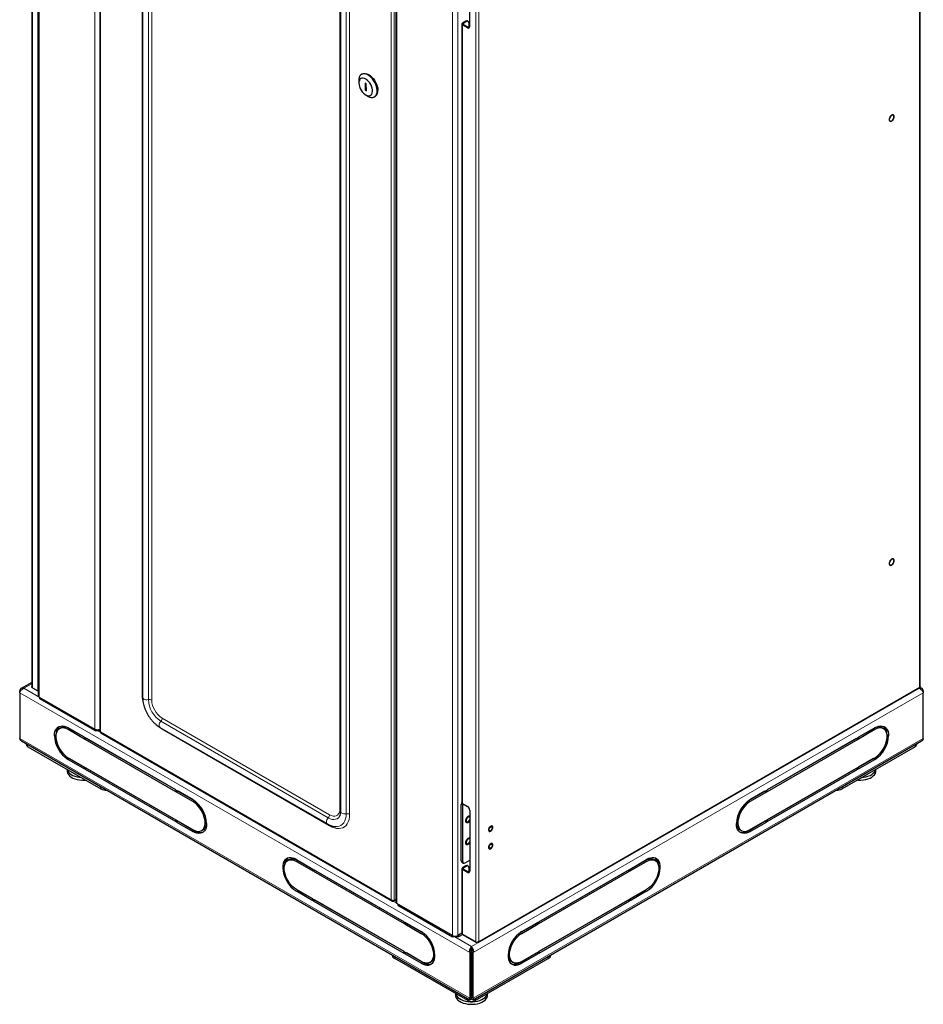
# Model space of a CAD drawing. Units: millimetres. Extents: x 3068 to 6626, y 681 to 6100.
# Drawn here: x 4485 to 5325, y 681 to 1596 of the extents above; entities that cross this region are included whole.
import ezdxf

# ---------------------------------------------------------------- set-up
doc = ezdxf.new("R2010")
doc.units = ezdxf.units.MM

msp = doc.modelspace()

# ---------------------------------------------------------------- linework, layer by layer
at = {"linetype": 'Continuous', "lineweight": 25}
for p, q in [((4496.35, 2729.66), (4496.35, 975.88)), ((5321.8, 976.01), (5321.8, 2726.91)), ((4502.28, 2725.04), (4502.28, 967.64)), ((4559.64, 2690.88), (4559.64, 934.04)), ((4599.36, 2607.47), (4599.36, 966.01)), ((4834.62, 2533.18), (4834.62, 775.78)), ((4783.2, 2501.33), (4783.2, 859.88)), ((4903.31, 1589.39), (4903.31, 1645.73)), ((4899.78, 1594.29), (4896.59, 1592.45)), ((4900.48, 1593.88), (4897.3, 1592.04)), ((4901.98, 1594.03), (4901.27, 1594.44)), ((4902.6, 1592.65), (4902.6, 1588.3)), ((4896.01, 1591.63), (4896.01, 867.97)), ((4901.19, 1588.16), (4896.59, 1590.82)), ((4901.9, 1588.57), (4897.3, 1591.23)), ((4800.29, 1539.24), (4800.29, 1536.8)), ((4803.48, 1545.15), (4802.77, 1544.74)), ((4807.1, 1536.14), (4806.04, 1536.72)), ((4806.04, 1536.72), (4806.2, 1530.1)), ((4807.23, 1530.7), (4806.2, 1530.1)), ((4806.2, 1530.1), (4807.26, 1529.52)), ((4807.26, 1529.52), (4807.1, 1536.14)), ((4806.65, 1525.77), (4808.77, 1524.55)), ((4814.77, 1523.95), (4815.48, 1524.36)), ((4496.35, 979.88), (4486.58, 974.24)), ((4485.89, 971.65), (4485.17, 972.07)), ((4485.17, 970.15), (4485.17, 972.07)), ((4485.17, 970.15), (4485.17, 927.69)), ((4496.94, 974.9), (4501.89, 972.04)), ((4501.89, 972.04), (4502.28, 971.81)), ((4911.1, 738.09), (5321.07, 974.76)), ((5323.3, 974.24), (5321.22, 975.44)), ((5324.71, 972.07), (5324.71, 970.15)), ((5324.71, 927.69), (5324.71, 970.15)), ((4503.3, 966.21), (4554.92, 936.41)), ((4504.01, 964.58), (4504.01, 965.8)), ((4554.92, 935.19), (4504.01, 964.58)), ((4523.59, 937.61), (4522.17, 936.79)), ((4530.18, 937.63), (4530.07, 937.57)), ((4545.37, 928.86), (4530.17, 937.63)), ((4545.37, 927.22), (4530.17, 936)), ((4545.37, 928.86), (4531.58, 936.82)), ((4531.59, 936.81), (4531.59, 936.81)), ((4554.92, 936.41), (4554.92, 935.19)), ((4554.92, 935.19), (4559.64, 935.19)), ((4615.5, 938.06), (4771.06, 848.25)), ((5279.7, 937.63), (5264.5, 928.86)), ((5278.29, 936.82), (5264.5, 928.86)), ((5279.7, 936), (5264.5, 927.22)), ((5278.28, 936.81), (5278.28, 936.81)), ((5279.7, 937.63), (5279.8, 937.57)), ((5287.7, 936.79), (5286.29, 937.61)), ((4486.7, 925.45), (4903.39, 684.9)), ((4518.96, 931.15), (4518.86, 931.1)), ((4518.86, 931.1), (4518.88, 930.25)), ((4545.37, 928.86), (4545.37, 927.22)), ((4546.08, 926.82), (4546.08, 928.45)), ((4630.23, 879.87), (4546.08, 928.45)), ((4547.49, 927.63), (4546.08, 926.82)), ((4630.23, 878.24), (4546.08, 926.82)), ((4630.23, 879.87), (4547.49, 927.63)), ((4547.49, 927.63), (4547.49, 927.63)), ((4560.18, 933.11), (4831.17, 776.67)), ((4906.48, 684.89), (5323.17, 925.45)), ((5263.79, 928.45), (5179.65, 879.87)), ((5262.38, 927.63), (5179.65, 879.87)), ((5263.79, 926.82), (5179.65, 878.24)), ((5257.96, 925.08), (5257.96, 925.08)), ((5262.38, 927.63), (5263.79, 926.82)), ((5262.38, 927.63), (5262.38, 927.63)), ((5263.79, 928.45), (5263.79, 926.82)), ((5264.5, 927.22), (5264.5, 928.86)), ((5290.92, 931.15), (5291.02, 931.1)), ((5291, 930.25), (5291.02, 931.1)), ((4491.23, 922.83), (4491.23, 922.11)), ((4492.69, 920.07), (4560.5, 880.93)), ((5317.18, 920.07), (5249.37, 880.93)), ((5318.64, 922.11), (5318.64, 922.83)), ((4530.17, 909.87), (4545.37, 901.09)), ((4530.17, 908.24), (4545.37, 899.46)), ((4531.58, 909.05), (4545.37, 901.09)), ((4576.16, 911.08), (4576.16, 911.09)), ((4580.16, 908.78), (4580.16, 908.78)), ((5229.72, 908.78), (5229.72, 908.78)), ((5233.72, 911.09), (5233.72, 911.08)), ((5264.5, 901.09), (5279.7, 909.87)), ((5278.29, 909.05), (5264.5, 901.09)), ((5264.5, 899.46), (5279.7, 908.24)), ((4529.16, 899.02), (4529.16, 897.62)), ((4545.37, 901.09), (4545.37, 899.46)), ((4546.08, 900.69), (4630.23, 852.11)), ((4546.08, 899.05), (4546.08, 900.69)), ((4547.49, 899.87), (4546.08, 899.05)), ((4546.08, 899.05), (4630.23, 850.48)), ((4547.49, 899.87), (4630.23, 852.11)), ((4547.49, 899.87), (4547.49, 899.87)), ((5179.65, 852.11), (5263.79, 900.69)), ((5262.38, 899.87), (5179.65, 852.11)), ((5179.65, 850.48), (5263.79, 899.05)), ((5262.38, 899.87), (5263.79, 899.05)), ((5262.38, 899.87), (5262.38, 899.87)), ((5263.79, 900.69), (5263.79, 899.05)), ((5264.5, 899.46), (5264.5, 901.09)), ((5280.72, 897.62), (5280.72, 899.02)), ((4630.23, 879.87), (4630.23, 878.24)), ((4646.14, 870.69), (4630.93, 879.46)), ((4630.93, 877.83), (4630.93, 879.46)), ((4632.35, 878.65), (4630.93, 877.83)), ((4646.21, 870.64), (4632.35, 878.65)), ((4632.35, 878.65), (4632.35, 878.65)), ((5177.53, 878.65), (5163.66, 870.64)), ((5178.94, 879.46), (5163.74, 870.69)), ((5177.53, 878.65), (5178.94, 877.83)), ((5177.53, 878.65), (5177.53, 878.65)), ((5178.94, 879.46), (5178.94, 877.83)), ((5179.65, 878.24), (5179.65, 879.87)), ((4646.14, 869.05), (4630.93, 877.83)), ((5178.94, 877.83), (5163.74, 869.05)), ((4895.39, 814.16), (4895.39, 866.42)), ((4896.59, 867.16), (4901.19, 864.51)), ((4896.81, 813.35), (4896.81, 865.61)), ((4903.31, 860.83), (4903.31, 804.49)), ((4630.23, 852.11), (4630.23, 850.48)), ((4630.93, 851.7), (4646.14, 842.93)), ((4630.93, 850.07), (4630.93, 851.7)), ((4632.35, 850.89), (4630.93, 850.07)), ((4632.35, 850.89), (4647.55, 842.11)), ((4632.35, 850.89), (4632.35, 850.89)), ((4782.44, 855.8), (4782.22, 855.4)), ((5177.53, 850.89), (5162.32, 842.11)), ((5163.74, 842.93), (5178.94, 851.7)), ((5177.53, 850.89), (5178.94, 850.07)), ((5177.53, 850.89), (5177.53, 850.89)), ((5178.94, 851.7), (5178.94, 850.07)), ((5179.65, 850.48), (5179.65, 852.11)), ((4630.93, 850.07), (4646.14, 841.29)), ((4654.14, 842.13), (4655.55, 842.95)), ((4656.38, 843.54), (4657.54, 842.87)), ((5153.49, 843.54), (5152.34, 842.87)), ((5154.32, 842.95), (5155.74, 842.13)), ((5163.74, 841.29), (5178.94, 850.07)), ((4735.72, 815.15), (4734.3, 814.33)), ((4742.3, 815.17), (4757.51, 806.4)), ((4743.72, 814.36), (4757.51, 806.4)), ((4898.93, 812.12), (4903.31, 814.65)), ((5052.37, 806.4), (5067.57, 815.17)), ((5052.37, 806.4), (5066.16, 814.36)), ((5075.57, 814.33), (5074.16, 815.15)), ((4731.01, 807.79), (4730.99, 808.64)), ((4742.3, 813.54), (4757.51, 804.76)), ((4757.51, 804.76), (4757.51, 806.4)), ((4758.21, 805.99), (4758.21, 804.35)), ((4758.21, 805.99), (4842.36, 757.41)), ((4759.63, 805.17), (4758.21, 804.35)), ((4759.63, 805.17), (4842.36, 757.41)), ((4759.63, 805.17), (4759.63, 805.17)), ((4896.01, 812.79), (4897.43, 811.97)), ((4896.01, 806.73), (4896.01, 746.89)), ((4899.78, 809.39), (4896.59, 807.55)), ((4901.19, 803.26), (4896.59, 805.92)), ((4900.48, 808.98), (4897.3, 807.14)), ((4901.9, 803.67), (4897.3, 806.33)), ((4901.98, 809.13), (4901.27, 809.54)), ((4902.6, 807.75), (4902.6, 803.4)), ((4967.52, 757.41), (5051.66, 805.99)), ((4967.52, 757.41), (5050.25, 805.17)), ((5050.25, 805.17), (5051.66, 804.35)), ((5050.25, 805.17), (5050.25, 805.17)), ((5051.66, 804.35), (5051.66, 805.99)), ((5052.37, 804.76), (5067.57, 813.54)), ((5052.37, 806.4), (5052.37, 804.76)), ((5078.89, 808.64), (5078.86, 807.79)), ((4758.21, 804.35), (4842.36, 755.78)), ((4967.52, 755.78), (5051.66, 804.35)), ((4757.51, 778.63), (4742.3, 787.41)), ((5067.57, 787.41), (5052.37, 778.63)), ((4757.51, 777), (4742.3, 785.78)), ((4757.51, 778.63), (4743.72, 786.59)), ((4757.51, 777), (4757.51, 778.63)), ((4842.36, 729.65), (4758.21, 778.23)), ((4758.21, 778.23), (4758.21, 776.59)), ((4833.17, 777.12), (4834.62, 777.96)), ((5051.66, 778.23), (4967.52, 729.65)), ((5051.66, 776.59), (5051.66, 778.23)), ((5052.37, 778.63), (5066.16, 786.59)), ((5067.57, 785.78), (5052.37, 777)), ((5052.37, 778.63), (5052.37, 777)), ((4759.63, 777.41), (4758.21, 776.59)), ((4842.36, 728.02), (4758.21, 776.59)), ((4842.36, 729.65), (4759.63, 777.41)), ((4759.63, 777.41), (4759.63, 777.41)), ((4832.36, 776.66), (4832.93, 776.99)), ((4887.26, 744.55), (4835.64, 774.35)), ((4836.35, 773.95), (4836.35, 772.72)), ((4836.35, 772.72), (4887.26, 743.33)), ((4967.52, 729.65), (5050.25, 777.41)), ((5051.66, 776.59), (4967.52, 728.02)), ((5050.25, 777.41), (5051.66, 776.59)), ((5050.25, 777.41), (5050.25, 777.41)), ((4842.36, 755.78), (4842.36, 757.41)), ((4843.07, 757), (4843.07, 755.37)), ((4843.07, 757), (4858.27, 748.23)), ((4844.48, 756.19), (4843.07, 755.37)), ((4843.07, 755.37), (4858.27, 746.59)), ((4844.48, 756.19), (4858.34, 748.18)), ((4844.48, 756.19), (4844.48, 756.19)), ((4951.53, 748.18), (4965.39, 756.19)), ((4951.61, 748.23), (4966.81, 757)), ((4951.61, 746.59), (4966.81, 755.37)), ((4965.39, 756.19), (4966.81, 755.37)), ((4965.39, 756.19), (4965.39, 756.19)), ((4966.81, 755.37), (4966.81, 757)), ((4967.52, 757.41), (4967.52, 755.78)), ((4887.26, 743.33), (4887.26, 744.55)), ((4892.92, 743.33), (4887.26, 743.33)), ((4896.04, 746.77), (4892.21, 744.55)), ((4896.04, 746.77), (4892.92, 744.96)), ((4896.78, 745.56), (4892.92, 743.33)), ((4892.92, 744.96), (4892.92, 743.33)), ((4896.59, 745.67), (4908.97, 738.52)), ((4909.82, 738.03), (4897.45, 745.17)), ((4897.45, 745.17), (4897.45, 745.17)), ((4904.94, 732.72), (4904.94, 734.35)), ((4831.25, 726.54), (4831.25, 726.54)), ((4901.4, 684.13), (4833.59, 723.28)), ((4842.36, 728.02), (4842.36, 729.65)), ((4858.27, 720.46), (4843.07, 729.24)), ((4843.07, 729.24), (4843.07, 727.61)), ((4844.48, 728.42), (4843.07, 727.61)), ((4858.27, 718.83), (4843.07, 727.61)), ((4859.68, 719.65), (4844.48, 728.42)), ((4844.48, 728.42), (4844.48, 728.42)), ((4904.69, 729.59), (4903.27, 728.78)), ((4903.27, 728.78), (4903.27, 686.32)), ((4904.69, 729.59), (4904.69, 687.13)), ((4905.19, 729.59), (4906.6, 728.78)), ((4905.19, 687.13), (4905.19, 729.59)), ((4906.6, 686.32), (4906.6, 728.78)), ((4908.47, 684.13), (4976.28, 723.28)), ((4950.19, 719.65), (4965.39, 728.42)), ((4966.81, 729.24), (4951.61, 720.46)), ((4966.81, 727.61), (4951.61, 718.83)), ((4965.39, 728.42), (4966.81, 727.61)), ((4965.39, 728.42), (4965.39, 728.42)), ((4966.81, 727.61), (4966.81, 729.24)), ((4967.52, 729.65), (4967.52, 728.02)), ((4978.62, 726.54), (4978.62, 726.54)), ((4866.27, 719.67), (4867.68, 720.49)), ((4868.51, 721.08), (4869.67, 720.41)), ((4904.69, 720.72), (4905.19, 720.72)), ((4941.36, 721.08), (4940.21, 720.41)), ((4942.19, 720.49), (4943.61, 719.67)), ((4889.94, 690.75), (4889.94, 689.35)), ((4903.27, 686.32), (4904.69, 687.13)), ((4904.69, 685.5), (4904.69, 687.13)), ((4904.69, 687.13), (4904.69, 687.13)), ((4906.6, 686.32), (4905.19, 687.13)), ((4905.19, 685.5), (4905.19, 687.13)), ((4905.19, 687.13), (4905.19, 687.13)), ((4919.94, 689.35), (4919.94, 690.75))]:
    msp.add_line(p, q, dxfattribs=at)
at = {"linetype": 'Continuous', "lineweight": 18}
for p, q in [((4496.94, 974.9), (4496.94, 2729.32)), ((4501.89, 972.04), (4501.89, 2726.47)), ((4503.3, 2723.61), (4503.3, 966.21)), ((5321.21, 2725.77), (5321.21, 975.52)), ((4554.92, 2693.81), (4554.92, 936.41)), ((4560.22, 933.76), (4560.22, 2689.52)), ((4598.88, 968.6), (4598.88, 2610.05)), ((4604.7, 963.84), (4604.7, 2605.29)), ((4607.83, 963.43), (4607.83, 2604.88)), ((4833.17, 777.12), (4833.17, 2534.29)), ((4830.34, 2533.59), (4830.34, 777.82)), ((4835.64, 774.35), (4835.64, 2531.75)), ((4782.73, 862.46), (4782.73, 2503.91)), ((4788.55, 857.71), (4788.55, 2499.16)), ((4791.68, 857.3), (4791.68, 2498.75)), ((4887.26, 744.55), (4887.26, 2501.95)), ((4892.21, 744.55), (4892.21, 2501.14)), ((4908.97, 738.52), (4908.97, 2490.07)), ((4911.8, 2489.42), (4911.8, 739.17)), ((4897.3, 1592.04), (4896.59, 1592.45)), ((4897.3, 1592.04), (4897.3, 1591.23)), ((4899.78, 1594.29), (4900.48, 1593.88)), ((4896.59, 1590.82), (4897.3, 1591.23)), ((4896.59, 1590.82), (4896.59, 867.16)), ((4901.9, 1588.57), (4901.19, 1588.16)), ((4903.27, 728.78), (4485.17, 970.15)), ((4496.35, 978.53), (4489.16, 974.37)), ((4489.16, 974.37), (4504.01, 965.8)), ((5320.72, 974.37), (4904.94, 734.35)), ((4906.6, 728.78), (5324.71, 970.15)), ((5321.21, 975.52), (4911.8, 739.17)), ((5320.56, 974.46), (5320.72, 974.37)), ((4771.85, 853.97), (4616.29, 943.77)), ((4773.06, 856.88), (4617.5, 946.68)), ((4531.58, 936.82), (4530.17, 936)), ((4557.04, 935.19), (4560.08, 933.43)), ((4830.34, 777.82), (4560.22, 933.76)), ((4773.06, 846.55), (4617.5, 936.36)), ((5278.29, 936.82), (5279.7, 936)), ((4903.27, 686.32), (4485.17, 927.69)), ((4518.86, 931.1), (4517.44, 930.28)), ((4906.6, 686.32), (5324.71, 927.69)), ((5292.43, 930.28), (5291.02, 931.1)), ((4492.69, 921.99), (4492.69, 920.07)), ((5317.18, 920.07), (5317.18, 921.99)), ((4531.58, 909.05), (4530.17, 908.24)), ((4574.16, 912.24), (4574.16, 912.24)), ((5235.72, 912.24), (5235.72, 912.24)), ((5279.7, 908.24), (5278.29, 909.05)), ((4560.5, 880.93), (4560.5, 882.84)), ((5249.37, 882.84), (5249.37, 880.93)), ((4647.48, 869.83), (4646.14, 869.05)), ((5162.39, 869.83), (5163.74, 869.05)), ((4896.81, 865.61), (4895.39, 866.42)), ((4646.14, 841.29), (4647.55, 842.11)), ((5162.32, 842.11), (5163.74, 841.29)), ((4743.72, 814.36), (4742.3, 813.54)), ((5066.16, 814.36), (5067.57, 813.54)), ((4729.57, 807.82), (4730.99, 808.64)), ((4895.39, 814.16), (4896.81, 813.35)), ((4897.3, 807.14), (4896.59, 807.55)), ((4896.59, 805.92), (4897.3, 806.33)), ((4896.59, 805.92), (4896.59, 745.67)), ((4897.3, 807.14), (4897.3, 806.33)), ((4899.78, 809.39), (4900.48, 808.98)), ((5080.3, 807.82), (5078.89, 808.64)), ((4901.9, 803.67), (4901.19, 803.26)), ((4742.3, 785.78), (4743.72, 786.59)), ((5066.16, 786.59), (5067.57, 785.78)), ((4831.88, 776.53), (4836.35, 773.95)), ((4859.61, 747.37), (4858.27, 746.59)), ((4889.38, 743.33), (4904.94, 734.35)), ((4950.26, 747.37), (4951.61, 746.59)), ((4833.59, 725.19), (4833.59, 723.28)), ((4976.28, 723.28), (4976.28, 725.19)), ((4859.68, 719.65), (4858.27, 718.83)), ((4951.61, 718.83), (4950.19, 719.65)), ((4901.4, 684.13), (4901.4, 686.05)), ((4908.47, 686.05), (4908.47, 684.13))]:
    msp.add_line(p, q, dxfattribs=at)
at = {"linetype": 'Continuous', "lineweight": 25, "flags": 128}
for points in [[(4808.77, 1524.55), (4809, 1524.42), (4810.47, 1523.76), (4811.89, 1523.43), (4813.21, 1523.43), (4814.4, 1523.77), (4815.42, 1524.42), (4816.23, 1525.37), (4816.82, 1526.6), (4817.16, 1528.06), (4817.25, 1529.72), (4817.08, 1531.51), (4816.66, 1533.39), (4816, 1535.3), (4815.12, 1537.18), (4814.04, 1538.98), (4812.81, 1540.63), (4811.45, 1542.09), (4810.01, 1543.32), (4808.54, 1544.28), (4807.07, 1544.93), (4805.65, 1545.26), (4804.33, 1545.26), (4803.14, 1544.93), (4802.12, 1544.27), (4801.31, 1543.32), (4800.72, 1542.09), (4800.38, 1540.63), (4800.29, 1539.24)], [(4800.29, 1536.59), (4800.45, 1535.02), (4800.87, 1533.37), (4801.53, 1531.72), (4802.39, 1530.12), (4803.43, 1528.64), (4804.6, 1527.34), (4805.86, 1526.29), (4807.15, 1525.51), (4808.41, 1525.04), (4809.61, 1524.91), (4810.68, 1525.11), (4811.59, 1525.64), (4812.3, 1526.47), (4812.77, 1527.58), (4813, 1528.92), (4812.96, 1530.42), (4812.67, 1532.04), (4812.13, 1533.7), (4811.36, 1535.34), (4810.4, 1536.89), (4809.29, 1538.28), (4808.07, 1539.46), (4806.8, 1540.38), (4805.51, 1541.01), (4804.28, 1541.31), (4803.14, 1541.28), (4802.14, 1540.91), (4801.33, 1540.22), (4800.73, 1539.25), (4800.38, 1538.02), (4800.29, 1536.59)], [(4803.48, 1545.15), (4803.85, 1545.34), (4805.03, 1545.67), (4806.36, 1545.67), (4807.78, 1545.34), (4809.24, 1544.68), (4810.72, 1543.73), (4812.16, 1542.5), (4813.52, 1541.04), (4814.75, 1539.39), (4815.83, 1537.59), (4816.71, 1535.71), (4817.37, 1533.8), (4817.79, 1531.92), (4817.96, 1530.13)], [(5296.94, 1507.05), (5296.53, 1507.19), (5295.81, 1507.13), (5295.03, 1506.74), (5294.27, 1506.07), (5293.62, 1505.19), (5293.15, 1504.2), (5292.91, 1503.2), (5292.92, 1502.3), (5293.18, 1501.6), (5293.57, 1501.22)], [(5297.12, 1506.92), (5296.54, 1507.19), (5295.81, 1507.12), (5295.03, 1506.74), (5294.28, 1506.07), (5293.63, 1505.19), (5293.15, 1504.19), (5292.91, 1503.19), (5292.92, 1502.29), (5293.18, 1501.6), (5293.67, 1501.17), (5294.33, 1501.07), (5295.09, 1501.3), (5295.87, 1501.83), (5296.59, 1502.62), (5297.16, 1503.57), (5297.52, 1504.58), (5297.64, 1505.54), (5297.5, 1506.35), (5297.12, 1506.92)], [(5293.1, 1502.89), (5293.23, 1502.11), (5293.61, 1501.58), (5294.18, 1501.35), (5294.89, 1501.46), (5295.63, 1501.9), (5296.34, 1502.6), (5296.91, 1503.49), (5297.29, 1504.45), (5297.42, 1505.38), (5297.29, 1506.15), (5296.91, 1506.69), (5296.34, 1506.91), (5295.63, 1506.8), (5294.89, 1506.37), (5294.18, 1505.67), (5293.61, 1504.78), (5293.23, 1503.81), (5293.1, 1502.89)], [(5297.12, 1506.93), (5296.53, 1507.19), (5295.81, 1507.13), (5295.03, 1506.74), (5294.27, 1506.07), (5293.62, 1505.19), (5293.46, 1504.9)], [(5296.94, 1094.51), (5296.53, 1094.65), (5295.81, 1094.58), (5295.03, 1094.2), (5294.27, 1093.53), (5293.62, 1092.65), (5293.15, 1091.65), (5292.91, 1090.65), (5292.92, 1089.76), (5293.18, 1089.06), (5293.57, 1088.68)], [(5297.12, 1094.38), (5296.54, 1094.65), (5295.81, 1094.58), (5295.03, 1094.19), (5294.28, 1093.52), (5293.63, 1092.64), (5293.15, 1091.65), (5292.91, 1090.65), (5292.92, 1089.75), (5293.18, 1089.05), (5293.67, 1088.63), (5294.33, 1088.53), (5295.09, 1088.76), (5295.87, 1089.29), (5296.59, 1090.08), (5297.16, 1091.03), (5297.52, 1092.04), (5297.64, 1093), (5297.5, 1093.81), (5297.12, 1094.38)], [(5293.1, 1090.35), (5293.23, 1089.57), (5293.61, 1089.04), (5294.18, 1088.81), (5294.89, 1088.92), (5295.63, 1089.35), (5296.34, 1090.06), (5296.91, 1090.94), (5297.29, 1091.91), (5297.42, 1092.84), (5297.29, 1093.61), (5296.91, 1094.15), (5296.34, 1094.37), (5295.63, 1094.26), (5294.89, 1093.83), (5294.18, 1093.13), (5293.61, 1092.24), (5293.23, 1091.27), (5293.1, 1090.35)], [(5297.12, 1094.38), (5296.53, 1094.65), (5295.81, 1094.59), (5295.03, 1094.2), (5294.27, 1093.53), (5293.62, 1092.65), (5293.46, 1092.36)], [(4502.28, 971.86), (4502.19, 971.9), (4501.89, 972.04)], [(4517.44, 930.28), (4517.57, 932.3), (4517.96, 934.13), (4518.59, 935.72), (4519.46, 937.06), (4520.55, 938.11), (4521.84, 938.85), (4523.29, 939.27), (4524.88, 939.36), (4526.58, 939.11), (4528.36, 938.53), (4530.17, 937.63)], [(4530.17, 936), (4528.48, 936.83), (4526.84, 937.34), (4525.26, 937.54), (4523.8, 937.41), (4522.48, 936.95), (4521.32, 936.19), (4520.37, 935.12), (4519.64, 933.79), (4519.14, 932.21), (4518.89, 930.42), (4518.89, 928.47), (4519.14, 926.4), (4519.64, 924.24), (4520.37, 922.06), (4521.32, 919.9), (4522.48, 917.8), (4523.8, 915.82), (4525.26, 914), (4526.84, 912.38), (4528.48, 910.99), (4530.17, 909.87)], [(4531.58, 936.82), (4529.9, 937.64), (4528.25, 938.16), (4526.68, 938.36), (4525.21, 938.23), (4523.89, 937.77), (4523.59, 937.61)], [(5286.29, 937.61), (5285.98, 937.77), (5284.66, 938.23), (5283.2, 938.36), (5281.62, 938.16), (5279.98, 937.64), (5278.29, 936.82)], [(5279.7, 937.63), (5281.51, 938.53), (5283.29, 939.11), (5284.99, 939.36), (5286.58, 939.27), (5288.04, 938.85), (5289.32, 938.11), (5290.41, 937.06), (5291.28, 935.72), (5291.92, 934.13), (5292.3, 932.3), (5292.43, 930.28)], [(5279.7, 909.87), (5281.39, 910.99), (5283.04, 912.38), (5284.61, 914), (5286.08, 915.82), (5287.4, 917.8), (5288.55, 919.9), (5289.5, 922.06), (5290.24, 924.24), (5290.73, 926.4), (5290.99, 928.47), (5290.99, 930.42), (5290.73, 932.21), (5290.24, 933.79), (5289.5, 935.12), (5288.55, 936.19), (5287.4, 936.95), (5286.08, 937.41), (5284.61, 937.54), (5283.04, 937.34), (5281.39, 936.83), (5279.7, 936)], [(4529.16, 897.62), (4529.25, 896.67), (4529.68, 895.36), (4530.44, 894.11), (4531.53, 892.95), (4532.91, 891.89), (4534.56, 890.96), (4536.43, 890.2), (4538.48, 889.6), (4540.67, 889.2), (4542.94, 888.99), (4545.23, 888.98), (4546.42, 889.06)], [(4529.28, 898.95), (4529.68, 897.81), (4530.44, 896.56), (4531.53, 895.4), (4532.91, 894.34), (4534.56, 893.41), (4536.43, 892.65), (4538.48, 892.05), (4540.67, 891.65), (4542.22, 891.48)], [(5263.45, 889.06), (5264.49, 888.99), (5266.79, 888.98), (5269.06, 889.18), (5271.25, 889.57), (5273.32, 890.15), (5275.2, 890.91), (5276.87, 891.83), (5278.27, 892.88), (5279.37, 894.04), (5280.16, 895.28), (5280.61, 896.58), (5280.72, 897.62)], [(5267.65, 891.48), (5269.06, 891.63), (5271.25, 892.02), (5273.32, 892.6), (5275.2, 893.36), (5276.87, 894.28), (5278.27, 895.33), (5279.37, 896.49), (5280.16, 897.73), (5280.59, 898.95)], [(4646.14, 842.93), (4647.82, 842.1), (4649.47, 841.58), (4651.04, 841.39), (4652.51, 841.52), (4653.83, 841.97), (4654.98, 842.74), (4655.93, 843.8), (4656.67, 845.14), (4657.17, 846.72), (4657.42, 848.5), (4657.42, 850.45), (4657.17, 852.53), (4656.67, 854.68), (4655.93, 856.87), (4654.98, 859.03), (4653.83, 861.12), (4652.51, 863.11), (4651.04, 864.93), (4649.47, 866.55), (4647.82, 867.94), (4646.14, 869.05)], [(5163.74, 869.05), (5162.05, 867.94), (5160.4, 866.55), (5158.83, 864.93), (5157.36, 863.11), (5156.04, 861.12), (5154.89, 859.03), (5153.94, 856.87), (5153.21, 854.68), (5152.71, 852.53), (5152.46, 850.45), (5152.46, 848.5), (5152.71, 846.72), (5153.21, 845.14), (5153.94, 843.8), (5154.89, 842.74), (5156.04, 841.97), (5157.36, 841.52), (5158.83, 841.39), (5160.4, 841.58), (5162.05, 842.1), (5163.74, 842.93)], [(4902.22, 855.51), (4901.44, 855.09), (4900.69, 854.39), (4900.06, 853.49), (4899.61, 852.49), (4899.39, 851.5), (4899.43, 850.62), (4899.72, 849.95), (4900.07, 849.63)], [(4902.23, 855.51), (4901.44, 855.08), (4900.7, 854.39), (4900.06, 853.49), (4899.61, 852.49), (4899.39, 851.5), (4899.43, 850.62), (4899.72, 849.94), (4900.23, 849.55), (4900.91, 849.49), (4901.67, 849.75), (4902.45, 850.32), (4903.15, 851.12), (4903.31, 851.36)], [(4903.31, 854.49), (4903.03, 854.75), (4902.45, 854.86), (4901.76, 854.62), (4901.06, 854.07), (4900.48, 853.28), (4900.09, 852.38), (4899.95, 851.5)], [(4899.95, 851.5), (4900.09, 850.78), (4900.48, 850.33), (4901.06, 850.22), (4901.76, 850.46), (4902.45, 851.02), (4903.03, 851.81), (4903.31, 852.39)], [(4903.31, 855.52), (4902.95, 855.61), (4902.22, 855.51)], [(4903.31, 855.52), (4902.96, 855.61), (4902.23, 855.51)], [(4658.86, 848.64), (4658.73, 846.63), (4658.35, 844.8), (4657.71, 843.2), (4656.84, 841.86), (4655.76, 840.81), (4654.47, 840.07), (4653.02, 839.65), (4651.42, 839.57), (4649.72, 839.82), (4647.95, 840.4), (4646.14, 841.29)], [(4924.17, 846.34), (4923.76, 846.47), (4923.07, 846.35), (4922.33, 845.9), (4921.65, 845.18), (4921.12, 844.29), (4920.81, 843.34), (4920.77, 842.47), (4920.99, 841.78), (4921.34, 841.44)], [(4924.32, 846.23), (4923.76, 846.46), (4923.07, 846.35), (4922.34, 845.9), (4921.66, 845.18), (4921.13, 844.29), (4920.82, 843.34), (4920.77, 842.47), (4920.99, 841.78), (4921.45, 841.38), (4922.08, 841.32), (4922.81, 841.61), (4923.53, 842.2), (4924.14, 843.02), (4924.57, 843.96), (4924.75, 844.89), (4924.66, 845.68), (4924.32, 846.23)], [(4924.21, 844.72), (4924.1, 844.02), (4923.78, 843.3), (4923.31, 842.66), (4922.76, 842.21), (4922.2, 842.02), (4921.73, 842.11), (4921.42, 842.47), (4921.31, 843.05), (4921.42, 843.75), (4921.73, 844.48), (4922.2, 845.11), (4922.76, 845.56), (4923.31, 845.75), (4923.78, 845.66), (4924.1, 845.3), (4924.21, 844.72)], [(5163.74, 841.29), (5161.93, 840.4), (5160.15, 839.82), (5158.45, 839.57), (5156.86, 839.65), (5155.4, 840.07), (5154.12, 840.81), (5153.03, 841.86), (5152.16, 843.2), (5151.53, 844.8), (5151.14, 846.63), (5151.01, 848.64)], [(4903.32, 835.11), (4903.09, 835.18), (4902.38, 835.15), (4901.6, 834.79), (4900.83, 834.14), (4900.17, 833.27), (4899.68, 832.29), (4899.41, 831.28), (4899.4, 830.37), (4899.47, 830.01)], [(4903.31, 835.1), (4903.09, 835.17), (4902.38, 835.14), (4901.6, 834.78), (4900.84, 834.14), (4900.17, 833.27), (4899.68, 832.29), (4899.41, 831.28), (4899.4, 830.37), (4899.64, 829.65), (4900.07, 829.22)], [(4903.31, 835.1), (4903.09, 835.17), (4902.38, 835.14), (4901.6, 834.78), (4900.84, 834.13), (4900.18, 833.27), (4899.68, 832.28), (4899.42, 831.28), (4899.4, 830.37), (4899.64, 829.65), (4900.11, 829.19), (4900.76, 829.06), (4901.52, 829.26), (4902.3, 829.77), (4903.02, 830.53), (4903.31, 830.95)], [(4903.31, 834.08), (4903.03, 834.34), (4902.45, 834.45), (4901.76, 834.21), (4901.06, 833.65), (4900.48, 832.86), (4900.09, 831.96), (4899.95, 831.09)], [(4899.95, 831.09), (4900.09, 830.37), (4900.48, 829.92), (4901.06, 829.81), (4901.76, 830.05), (4902.45, 830.6), (4903.03, 831.39), (4903.31, 831.97)], [(4924.17, 830.01), (4923.76, 830.14), (4923.07, 830.02), (4922.33, 829.57), (4921.65, 828.85), (4921.12, 827.96), (4920.81, 827.01), (4920.77, 826.14), (4920.99, 825.45), (4921.34, 825.11)], [(4924.32, 829.9), (4923.76, 830.13), (4923.07, 830.02), (4922.34, 829.57), (4921.66, 828.85), (4921.13, 827.96), (4920.82, 827.01), (4920.77, 826.13), (4920.99, 825.45), (4921.45, 825.05), (4922.08, 824.99), (4922.81, 825.28), (4923.53, 825.87), (4924.14, 826.69), (4924.57, 827.63), (4924.75, 828.56), (4924.66, 829.35), (4924.32, 829.9)], [(4924.21, 828.39), (4924.1, 827.69), (4923.78, 826.96), (4923.31, 826.33), (4922.76, 825.88), (4922.2, 825.69), (4921.73, 825.78), (4921.42, 826.14), (4921.31, 826.72), (4921.42, 827.42), (4921.73, 828.15), (4922.2, 828.78), (4922.76, 829.23), (4923.31, 829.42), (4923.78, 829.33), (4924.1, 828.97), (4924.21, 828.39)], [(4742.3, 815.17), (4740.49, 816.07), (4738.72, 816.65), (4737.02, 816.9), (4735.42, 816.81), (4733.97, 816.39), (4732.68, 815.65), (4731.6, 814.6), (4730.72, 813.26), (4730.09, 811.67), (4729.7, 809.84), (4729.57, 807.82)], [(4742.3, 787.41), (4740.62, 788.53), (4738.97, 789.92), (4737.39, 791.54), (4735.93, 793.36), (4734.61, 795.34), (4733.46, 797.43), (4732.5, 799.6), (4731.77, 801.78), (4731.27, 803.93), (4731.02, 806.01), (4731.02, 807.96), (4731.27, 809.75), (4731.77, 811.33), (4732.5, 812.66), (4733.46, 813.73), (4734.61, 814.49), (4735.93, 814.95), (4737.39, 815.08), (4738.97, 814.88), (4740.62, 814.37), (4742.3, 813.54)], [(4735.72, 815.15), (4736.02, 815.31), (4737.34, 815.76), (4738.81, 815.9), (4740.38, 815.7), (4742.03, 815.18), (4743.72, 814.36)], [(5066.16, 814.36), (5067.84, 815.18), (5069.49, 815.7), (5071.07, 815.9), (5072.53, 815.76), (5073.85, 815.31), (5074.16, 815.15)], [(5080.3, 807.82), (5080.17, 809.84), (5079.78, 811.67), (5079.15, 813.26), (5078.28, 814.6), (5077.19, 815.65), (5075.91, 816.39), (5074.45, 816.81), (5072.86, 816.9), (5071.16, 816.65), (5069.38, 816.07), (5067.57, 815.17)], [(5067.57, 813.54), (5069.26, 814.37), (5070.91, 814.88), (5072.48, 815.08), (5073.94, 814.95), (5075.27, 814.49), (5076.42, 813.73), (5077.37, 812.66), (5078.1, 811.33), (5078.6, 809.75), (5078.85, 807.96), (5078.85, 806.01), (5078.6, 803.93), (5078.1, 801.78), (5077.37, 799.6), (5076.42, 797.43), (5075.27, 795.34), (5073.94, 793.36), (5072.48, 791.54), (5070.91, 789.92), (5069.26, 788.53), (5067.57, 787.41)], [(4858.27, 746.59), (4859.95, 745.47), (4861.6, 744.09), (4863.18, 742.47), (4864.64, 740.64), (4865.96, 738.66), (4867.11, 736.57), (4868.07, 734.4), (4868.8, 732.22), (4869.3, 730.07), (4869.55, 727.99), (4869.55, 726.04), (4869.3, 724.25), (4868.8, 722.68), (4868.07, 721.34), (4867.11, 720.28), (4865.96, 719.51), (4864.64, 719.06), (4863.18, 718.92), (4861.6, 719.12), (4859.95, 719.64), (4858.27, 720.46)], [(4951.61, 720.46), (4949.92, 719.64), (4948.27, 719.12), (4946.7, 718.92), (4945.23, 719.06), (4943.91, 719.51), (4942.76, 720.28), (4941.81, 721.34), (4941.07, 722.68), (4940.58, 724.25), (4940.32, 726.04), (4940.32, 727.99), (4940.58, 730.07), (4941.07, 732.22), (4941.81, 734.4), (4942.76, 736.57), (4943.91, 738.66), (4945.23, 740.64), (4946.7, 742.47), (4948.27, 744.09), (4949.92, 745.47), (4951.61, 746.59)], [(4858.27, 718.83), (4860.08, 717.94), (4861.85, 717.36), (4863.56, 717.11), (4865.15, 717.19), (4866.6, 717.61), (4867.89, 718.35), (4868.98, 719.4), (4869.85, 720.74), (4870.48, 722.34), (4870.87, 724.16), (4871, 726.18)], [(4938.88, 726.18), (4939.01, 724.16), (4939.39, 722.34), (4940.03, 720.74), (4940.9, 719.4), (4941.99, 718.35), (4943.27, 717.61), (4944.72, 717.19), (4946.32, 717.11), (4948.02, 717.36), (4949.79, 717.94), (4951.61, 718.83)], [(4905.19, 722.47), (4904.75, 722.46), (4904.69, 722.47)], [(4889.94, 689.35), (4890.03, 688.39), (4890.45, 687.09), (4891.22, 685.84), (4892.31, 684.67), (4893.69, 683.62), (4895.34, 682.69), (4897.21, 681.92), (4899.26, 681.33), (4901.45, 680.92), (4903.72, 680.71), (4906.01, 680.71), (4908.28, 680.9), (4910.48, 681.3), (4912.54, 681.88), (4914.42, 682.64), (4916.09, 683.55), (4917.49, 684.6), (4918.59, 685.76), (4919.38, 687.01), (4919.83, 688.31), (4919.94, 689.35)], [(4890.06, 690.68), (4890.45, 689.54), (4891.22, 688.29), (4892.31, 687.12), (4893.69, 686.07), (4895.34, 685.14), (4897.21, 684.37), (4899.26, 683.78), (4901.45, 683.37), (4903.72, 683.16), (4906.01, 683.16), (4908.28, 683.35), (4910.48, 683.75), (4912.54, 684.33), (4914.42, 685.09), (4916.09, 686), (4917.49, 687.05), (4918.59, 688.21), (4919.38, 689.46), (4919.81, 690.68)], [(4904.69, 690.87), (4904.94, 690.88), (4905.19, 690.87)], [(4905.19, 688), (4904.94, 688), (4904.69, 688)], [(4904.69, 686.56), (4904.94, 686.55), (4905.19, 686.56)]]:
    msp.add_lwpolyline(points, dxfattribs=at)
at = {"linetype": 'Continuous', "lineweight": 18, "flags": 128}
for points in [[(5293.46, 1504.9), (5293.15, 1504.2), (5292.9, 1503.19), (5292.91, 1502.29), (5293.18, 1501.59), (5293.67, 1501.17), (5294.33, 1501.07), (5295.09, 1501.29), (5295.87, 1501.83), (5296.58, 1502.62), (5296.96, 1503.19)], [(5293.46, 1092.36), (5293.15, 1091.65), (5292.9, 1090.65), (5292.91, 1089.75), (5293.18, 1089.05), (5293.67, 1088.63), (5294.33, 1088.52), (5295.09, 1088.75), (5295.87, 1089.29), (5296.58, 1090.08), (5296.96, 1090.65)], [(4599.36, 968.24), (4599.16, 968.41), (4598.88, 968.6)], [(4604.7, 963.84), (4603.6, 963.71), (4602.48, 963.76), (4601.43, 963.99), (4600.53, 964.38), (4599.85, 964.9), (4599.45, 965.51), (4599.36, 966.01)], [(4616.29, 943.77), (4615.62, 942.88), (4615.11, 941.89), (4614.78, 940.86), (4614.67, 939.89), (4614.78, 939.04), (4615.11, 938.39), (4615.5, 938.06)], [(4617.43, 936.94), (4617.48, 936.69), (4617.5, 936.36)], [(4782.73, 862.46), (4782.58, 860.61), (4782.15, 858.98), (4781.44, 857.63), (4780.47, 856.59), (4779.28, 855.9), (4777.9, 855.58), (4776.37, 855.64), (4774.74, 856.08), (4773.06, 856.88)], [(4782.73, 862.46), (4783.01, 862.28), (4783.2, 862.11)], [(4771.85, 853.97), (4771.19, 853.08), (4770.67, 852.08), (4770.34, 851.06), (4770.23, 850.08), (4770.34, 849.24), (4770.67, 848.59), (4771.06, 848.25)], [(4782.22, 855.4), (4782.17, 855.31), (4781.22, 854.07), (4780.04, 853.16), (4778.66, 852.59), (4777.11, 852.39), (4775.43, 852.55), (4773.66, 853.08), (4771.85, 853.97)], [(4791.68, 857.3), (4791.54, 854.79), (4791.13, 852.47), (4790.47, 850.38), (4789.54, 848.54), (4788.38, 846.99), (4786.99, 845.75), (4785.41, 844.83), (4783.64, 844.25), (4781.71, 844.02), (4779.66, 844.14), (4777.52, 844.6), (4775.31, 845.41), (4773.06, 846.55)], [(4788.55, 857.71), (4788.4, 855.27), (4787.98, 853.04), (4787.28, 851.06), (4786.31, 849.36), (4785.1, 847.96), (4783.66, 846.9), (4782.01, 846.18), (4780.2, 845.83), (4778.93, 845.8)], [(4783.2, 859.88), (4783.3, 859.37), (4783.7, 858.77), (4784.38, 858.25), (4785.27, 857.86), (4786.33, 857.63), (4787.45, 857.58), (4788.55, 857.71)], [(4902.22, 855.51), (4901.44, 855.09), (4900.69, 854.39), (4900.06, 853.5), (4899.6, 852.49), (4899.39, 851.5), (4899.42, 850.62), (4899.71, 849.94), (4900.22, 849.55), (4900.9, 849.48), (4901.67, 849.75), (4902.45, 850.31), (4903.15, 851.12), (4903.31, 851.36)], [(4903.32, 855.52), (4902.96, 855.61), (4902.22, 855.51)], [(4924.32, 846.24), (4923.76, 846.47), (4923.07, 846.36), (4922.33, 845.91), (4921.65, 845.19), (4921.12, 844.29), (4920.81, 843.34), (4920.76, 842.46), (4920.98, 841.78), (4921.44, 841.38), (4922.08, 841.32), (4922.81, 841.61), (4923.53, 842.2), (4924.14, 843.02), (4924.17, 843.06)], [(4899.47, 830.01), (4899.64, 829.64), (4900.11, 829.19), (4900.75, 829.06), (4901.51, 829.25), (4902.29, 829.76), (4903.02, 830.53), (4903.31, 830.95)], [(4924.32, 829.91), (4923.76, 830.14), (4923.07, 830.03), (4922.33, 829.58), (4921.65, 828.86), (4921.12, 827.96), (4920.81, 827.01), (4920.76, 826.13), (4920.98, 825.45), (4921.44, 825.05), (4922.08, 824.99), (4922.81, 825.28), (4923.53, 825.87), (4924.14, 826.69), (4924.17, 826.73)]]:
    msp.add_lwpolyline(points, dxfattribs=at)
at = {"linetype": 'Continuous', "lineweight": 25}
for centre, radius, start, end in [((4896.9, 1591.63), 0.873, 110.78667, 249.21481), ((4897.46, 1591.63), 0.437, 110.78462, 249.21538), ((4900.65, 1593.06), 1.51, 65.69254, 125.61764), ((4901.31, 1592.86), 1.31, 350.78653, 129.20321), ((4902.02, 1589.18), 1.31, 230.7963, 9.21544), ((4902.86, 1590.07), 1.78, 237.18194, 274.41146), ((4811.98, 1529.28), 6.04, 305.36789, 8.03482), ((5294.39, 1505.17), 3.24, 322.38189, 32.73961), ((5294.39, 1092.63), 3.24, 322.38072, 32.74076), ((4504.03, 967.81), 1.76, 185.69441, 245.62658), ((4528.52, 931.81), 9.69, 133.03985, 184.17903), ((4557.41, 941.24), 5.44, 242.78468, 294.2396), ((5281.59, 931.9), 9.46, 355.16362, 47.61743), ((4544.97, 931.48), 27.55, 182.48724, 237.51274), ((5264.9, 931.48), 27.55, 302.48696, 357.51306), ((4493.73, 922.36), 2.51, 185.69418, 245.62628), ((5316.14, 922.36), 2.51, 294.37574, 354.30478), ((4565.95, 891.21), 11.64, 242.08308, 271.02618), ((5243.92, 891.21), 11.64, 268.9742, 297.91625), ((4631.34, 847.45), 27.55, 2.48737, 57.51274), ((5178.54, 847.45), 27.55, 122.48695, 177.51295), ((4899.71, 866.28), 4.33, 148.97496, 178.04785), ((4897.01, 868.07), 1.01, 185.69797, 245.62242), ((4900.71, 865.53), 3.91, 159.51714, 178.83595), ((4898.71, 860.62), 4.61, 2.60494, 57.39506), ((4652.95, 849.87), 9.46, 235.16688, 287.61542), ((4650.93, 849.38), 7.92, 305.71965, 0.85708), ((4922.04, 844.76), 2.72, 321.47581, 33.01738), ((5158.95, 849.38), 7.92, 179.1423, 234.28093), ((5156.88, 850.12), 9.68, 253.04158, 304.17609), ((4922.04, 828.43), 2.72, 321.47662, 33.01666), ((4740.41, 809.44), 9.46, 132.38246, 184.83665), ((5069.23, 809.34), 9.69, 355.82094, 46.9602), ((4757.1, 809.02), 27.55, 182.48691, 237.51304), ((4897, 814.06), 1.61, 176.41113, 232.2756), ((4896.9, 806.73), 0.873, 110.78667, 249.21481), ((4898.1, 813.14), 1.31, 170.78721, 309.20106), ((4897.46, 806.73), 0.437, 110.78462, 249.21538), ((4900.65, 808.16), 1.51, 65.68978, 125.6204), ((4901.31, 807.96), 1.31, 350.78564, 129.20361), ((5052.77, 809.02), 27.55, 302.48725, 357.51276), ((4902.02, 804.28), 1.31, 230.79662, 9.2161), ((4902.86, 805.17), 1.78, 237.18156, 274.41066), ((4836.37, 775.96), 1.76, 185.69365, 245.62734), ((4843.47, 724.99), 27.55, 2.48702, 57.51309), ((4889.73, 749.33), 5.38, 242.6087, 297.3913), ((4966.4, 724.99), 27.55, 122.48722, 177.5127), ((4835.2, 726.9), 3.96, 185.19671, 246.12322), ((4863.06, 726.92), 7.92, 305.71912, 0.85742), ((4946.81, 726.92), 7.92, 179.14267, 234.28042), ((4974.68, 726.9), 3.96, 293.878, 354.80261), ((4865.12, 727.66), 9.68, 235.82382, 286.95854), ((4944.79, 727.41), 9.46, 252.38468, 304.83302), ((4904.94, 690.96), 7.69, 242.6097, 297.3899)]:
    msp.add_arc(centre, radius, start, end, dxfattribs=at)
at = {"linetype": 'Continuous', "lineweight": 18}
for centre, radius, start, end in [((4629.16, 968.84), 30.28, 180.45769, 191.52563), ((4605.7, 959.29), 4.66, 62.78628, 102.40277), ((4629.68, 964.88), 25, 182.38677, 237.61322), ((4628.73, 964.34), 20.93, 182.47638, 237.5236), ((4612.85, 946.91), 4.65, 317.596, 357.21716), ((4632.97, 962.63), 30.49, 227.71555, 239.5163), ((4768.41, 857.11), 4.65, 317.596, 357.21716), ((4789.55, 853.16), 4.66, 62.7864, 102.40265), ((4771, 846.6), 2.07, 358.74809, 21.42592)]:
    msp.add_arc(centre, radius, start, end, dxfattribs=at)
at = {"linetype": 'Continuous', "lineweight": 25}
for points, knots in [([(4489.16, 974.37), (4488.74, 974.47), (4487.91, 974.68), (4486.79, 974.43), (4485.89, 973.77), (4485.37, 972.91), (4485.22, 972.28), (4485.17, 972.07)], [0, 0, 0, 0, 0.221963, 0.4439494, 0.6659365, 0.8879236, 1, 1, 1, 1]), ([(4485.17, 970.15), (4485.29, 970.5), (4485.52, 971.19), (4486.3, 972.35), (4487.32, 973.38), (4488.33, 974.05), (4488.95, 974.29), (4489.16, 974.37)], [0, 0, 0, 0, 0.2219657, 0.4439492, 0.6659388, 0.8879233, 1, 1, 1, 1]), ([(4496.94, 974.9), (4496.8, 975), (4496.53, 975.19), (4496.35, 975.55), (4496.37, 975.8), (4496.37, 975.88)], [0, 0, 0, 0, 0.402396, 0.804717, 1, 1, 1, 1]), ([(5324.71, 972.07), (5324.59, 972.48), (5324.35, 973.3), (5323.57, 974.15), (5322.55, 974.6), (5321.55, 974.61), (5320.92, 974.43), (5320.72, 974.37)], [0, 0, 0, 0, 0.221965, 0.443949, 0.665943, 0.887927, 1, 1, 1, 1]), ([(5320.72, 974.37), (5321.13, 974.19), (5321.96, 973.84), (5323.09, 972.88), (5323.99, 971.78), (5324.5, 970.83), (5324.66, 970.32), (5324.71, 970.15)], [0, 0, 0, 0, 0.221958, 0.44395, 0.665935, 0.887924, 1, 1, 1, 1]), ([(5321.21, 975.52), (5321.23, 975.36), (5321.28, 975.06), (5321.2, 974.81), (5321.09, 974.79), (5321.06, 974.78)], [0, 0, 0, 0, 0.443047, 0.886108, 1, 1, 1, 1]), ([(5321.77, 976.01), (5321.77, 975.95), (5321.76, 975.8), (5321.52, 975.62), (5321.29, 975.54), (5321.21, 975.52)], [0, 0, 0, 0, 0.328801, 0.771201, 1, 1, 1, 1]), ([(4599.36, 966.01), (4599.36, 965.58), (4599.38, 964.33), (4599.61, 962.22), (4600.11, 959.69), (4600.83, 957.13), (4601.77, 954.59), (4602.91, 952.1), (4604.23, 949.68), (4605.71, 947.37), (4607.35, 945.18), (4609.12, 943.15), (4611, 941.31), (4612.95, 939.7), (4614.47, 938.66), (4615.31, 938.17), (4615.5, 938.06)], [0, 0, 0, 0, 0.042703, 0.121494, 0.200095, 0.278467, 0.356591, 0.434522, 0.512359, 0.590207, 0.66816, 0.746324, 0.824818, 0.903752, 0.978743, 1, 1, 1, 1]), ([(4560.22, 933.76), (4560.07, 933.77), (4559.78, 933.8), (4559.63, 933.92), (4559.64, 934.02), (4559.65, 934.04)], [0, 0, 0, 0, 0.494349, 0.903884, 1, 1, 1, 1]), ([(4560.19, 933.13), (4560.15, 933.14), (4560.05, 933.19), (4560.05, 933.4), (4560.17, 933.64), (4560.22, 933.76)], [0, 0, 0, 0, 0.196815, 0.5906539, 1, 1, 1, 1]), ([(4486.72, 925.48), (4486.46, 925.65), (4485.87, 926.03), (4485.39, 926.87), (4485.22, 927.5), (4485.17, 927.69)], [0, 0, 0, 0, 0.352812, 0.803154, 1, 1, 1, 1]), ([(5324.71, 927.69), (5324.56, 927.27), (5324.28, 926.43), (5323.68, 925.69), (5323.23, 925.52), (5323.15, 925.48)], [0, 0, 0, 0, 0.451018, 0.902108, 1, 1, 1, 1]), ([(4783.2, 859.88), (4783.2, 859.6), (4783.18, 858.8), (4783.03, 857.61), (4782.72, 856.44), (4782.44, 855.73), (4782.27, 855.49), (4782.25, 855.46)], [0, 0, 0, 0, 0.144339, 0.418857, 0.692561, 0.967826, 1, 1, 1, 1]), ([(4771.06, 848.25), (4771.44, 848.04), (4772.53, 847.44), (4774.35, 846.66), (4776.52, 846.07), (4778, 845.79), (4778.74, 845.81), (4778.78, 845.81)], [0, 0, 0, 0, 0.150507, 0.430724, 0.710604, 0.986264, 1, 1, 1, 1]), ([(4833.17, 777.12), (4833, 777.05), (4832.67, 776.89), (4832.05, 776.87), (4831.41, 777.02), (4830.81, 777.35), (4830.5, 777.66), (4830.34, 777.82)], [0, 0, 0, 0, 0.194278, 0.388518, 0.584559, 0.788268, 1, 1, 1, 1]), ([(4830.34, 777.82), (4830.45, 777.56), (4830.66, 777.05), (4831.19, 776.6), (4831.78, 776.44), (4832.17, 776.59), (4832.36, 776.66)], [0, 0, 0, 0, 0.276927, 0.534457, 0.774637, 1, 1, 1, 1]), ([(4896.03, 746.89), (4896.04, 746.74), (4896.05, 746.39), (4896.3, 745.97), (4896.52, 745.74), (4896.59, 745.67)], [0, 0, 0, 0, 0.352736, 0.803132, 1, 1, 1, 1]), ([(4903.27, 728.78), (4903.22, 729.23), (4903.11, 730.12), (4903.38, 731.58), (4903.88, 732.91), (4904.45, 733.83), (4904.82, 734.22), (4904.94, 734.35)], [0, 0, 0, 0, 0.2219647, 0.4439501, 0.6659393, 0.8879234, 1, 1, 1, 1]), ([(4904.69, 729.59), (4904.61, 729.87), (4904.46, 730.42), (4904.49, 731.29), (4904.65, 732.08), (4904.83, 732.52), (4904.93, 732.7), (4904.94, 732.72)], [0, 0, 0, 0, 0.242755, 0.485513, 0.728178, 0.970845, 1, 1, 1, 1]), ([(4904.94, 734.35), (4905.18, 734.07), (4905.66, 733.51), (4906.27, 732.26), (4906.66, 730.86), (4906.74, 729.66), (4906.64, 729), (4906.6, 728.78)], [0, 0, 0, 0, 0.221959, 0.44395, 0.665935, 0.887924, 1, 1, 1, 1]), ([(4904.94, 732.72), (4905.02, 732.53), (4905.19, 732.17), (4905.37, 731.39), (4905.41, 730.53), (4905.3, 729.92), (4905.2, 729.63), (4905.19, 729.59)], [0, 0, 0, 0, 0.242745, 0.485515, 0.728179, 0.97083, 1, 1, 1, 1]), ([(4908.97, 738.52), (4909.15, 738.49), (4909.51, 738.41), (4910.2, 738.45), (4910.9, 738.63), (4911.45, 738.89), (4911.71, 739.1), (4911.8, 739.17)], [0, 0, 0, 0, 0.221361, 0.44275, 0.664125, 0.885516, 1, 1, 1, 1]), ([(4911.8, 739.17), (4911.74, 738.96), (4911.62, 738.56), (4911.24, 738.13), (4910.74, 737.91), (4910.24, 737.91), (4909.93, 738), (4909.82, 738.03)], [0, 0, 0, 0, 0.2213619, 0.4427331, 0.6641302, 0.8855043, 1, 1, 1, 1]), ([(4905.19, 719.78), (4905.13, 719.81), (4904.96, 719.87), (4904.79, 719.9), (4904.69, 719.91)], [0, 0, 0, 0, 0.377152, 1, 1, 1, 1]), ([(4905.19, 711.82), (4905.13, 711.81), (4904.96, 711.8), (4904.79, 711.83), (4904.69, 711.84)], [0, 0, 0, 0, 0.377168, 1, 1, 1, 1]), ([(4904.69, 685.5), (4904.46, 685.29), (4904, 684.86), (4903.45, 684.79), (4903.12, 685.13), (4903.1, 685.73), (4903.23, 686.18), (4903.27, 686.32)], [0, 0, 0, 0, 0.225345, 0.450721, 0.676104, 0.901485, 1, 1, 1, 1]), ([(4906.6, 686.32), (4906.67, 686.01), (4906.82, 685.41), (4906.6, 684.88), (4906.14, 684.78), (4905.61, 685.06), (4905.29, 685.4), (4905.19, 685.5)], [0, 0, 0, 0, 0.225344, 0.450724, 0.676107, 0.901494, 1, 1, 1, 1])]:
    msp.add_open_spline(points, degree=3, knots=knots, dxfattribs=at)

doc.saveas('drawing.dxf')
